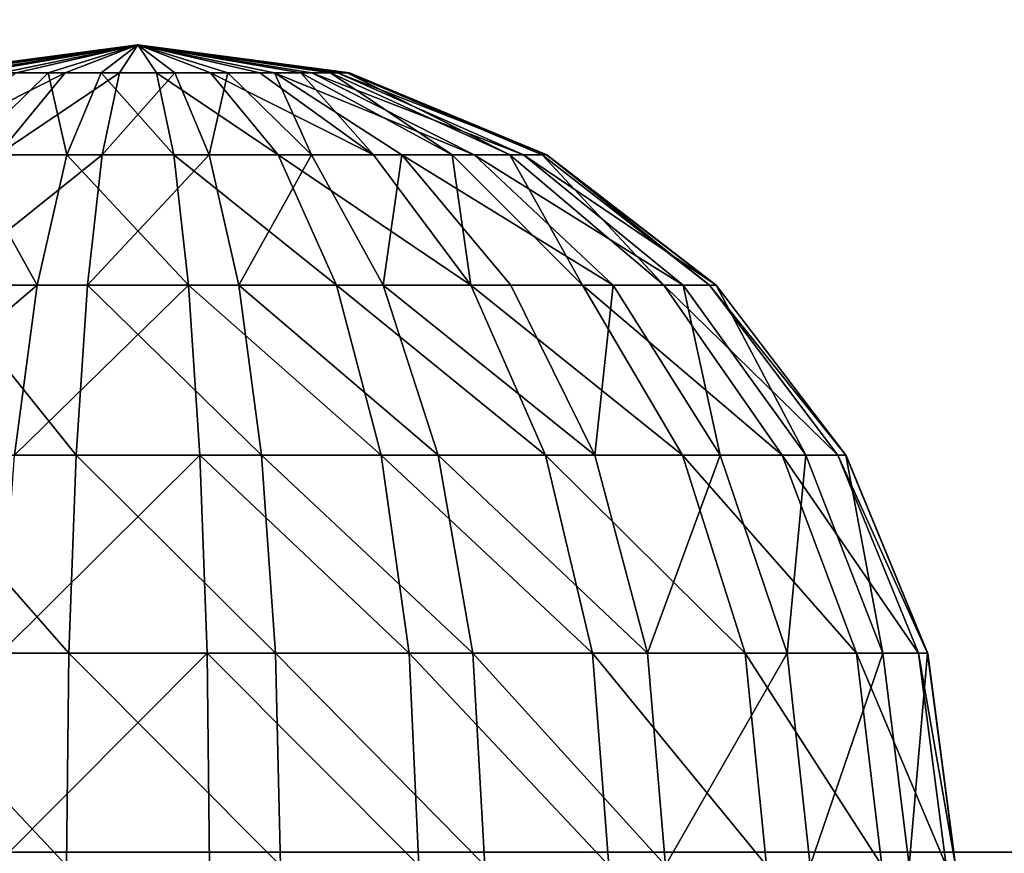
# Model space of a CAD drawing. Units: inches. Extents: x -134 to 426, y -208 to 254.
# Drawn here: x 210 to 212, y 86 to 88 of the extents above; entities that cross this region are included whole.
import ezdxf

# ---------------------------------------------------------------- set-up
doc = ezdxf.new("R2010")
doc.units = ezdxf.units.IN
doc.header["$MEASUREMENT"] = 0
doc.layers.get('0').update_dxf_attribs({"true_color": 0xffffff})
for name, color, linetype, true_color in [('element', 7, 'Continuous', 0xcc6600), ('foundations', 7, 'Continuous', 0x9fa3a3), ('kapsle', 7, 'Continuous', 0xffffff)]:
    doc.layers.add(name, color=color, linetype=linetype, true_color=true_color)
doc.layers.add('strefa', color=40, linetype='Continuous')

# ---------------------------------------------------------------- blocks, each defined once
blk = doc.blocks.new('Group_4')
at = {"color": 18, "true_color": 0x000000}
mesh = blk.add_polyface(dxfattribs=at)
corners = [(1.4824, 5.7165, 2), (1.5, 5.7165, 1.866), (2, 5.7846, 2)]
mesh.append_faces([[corners[k] for k in face] for face in [(0, 1, 2)]], dxfattribs={"color": 18})
mesh = blk.add_polyface(dxfattribs=at)
corners = [(1.5, 5.7165, 2.134), (1.4824, 5.7165, 2), (2, 5.7846, 2)]
mesh.append_faces([[corners[k] for k in face] for face in [(0, 1, 2)]], dxfattribs={"color": 18})
mesh = blk.add_polyface(dxfattribs=at)
corners = [(2, 5.7846, 2), (1.5, 5.7165, 1.866), (1.5517, 5.7165, 1.7412)]
mesh.append_faces([[corners[k] for k in face] for face in [(0, 1, 2)]], dxfattribs={"color": 18})
mesh = blk.add_polyface(dxfattribs=at)
corners = [(1.5517, 5.7165, 2.2588), (1.5, 5.7165, 2.134), (2, 5.7846, 2)]
mesh.append_faces([[corners[k] for k in face] for face in [(0, 1, 2)]], dxfattribs={"color": 18})
mesh = blk.add_polyface(dxfattribs=at)
corners = [(2, 5.7846, 2), (1.5517, 5.7165, 1.7412), (1.634, 5.7165, 1.634)]
mesh.append_faces([[corners[k] for k in face] for face in [(0, 1, 2)]], dxfattribs={"color": 18})
mesh = blk.add_polyface(dxfattribs=at)
corners = [(1.634, 5.7165, 2.366), (1.5517, 5.7165, 2.2588), (2, 5.7846, 2)]
mesh.append_faces([[corners[k] for k in face] for face in [(0, 1, 2)]], dxfattribs={"color": 18})
mesh = blk.add_polyface(dxfattribs=at)
corners = [(2, 5.7846, 2), (1.634, 5.7165, 1.634), (1.7412, 5.7165, 1.5517)]
mesh.append_faces([[corners[k] for k in face] for face in [(0, 1, 2)]], dxfattribs={"color": 18})
mesh = blk.add_polyface(dxfattribs=at)
corners = [(1.7412, 5.7165, 2.4483), (1.634, 5.7165, 2.366), (2, 5.7846, 2)]
mesh.append_faces([[corners[k] for k in face] for face in [(0, 1, 2)]], dxfattribs={"color": 18})
mesh = blk.add_polyface(dxfattribs=at)
corners = [(2, 5.7846, 2), (1.7412, 5.7165, 1.5517), (1.866, 5.7165, 1.5)]
mesh.append_faces([[corners[k] for k in face] for face in [(0, 1, 2)]], dxfattribs={"color": 18})
mesh = blk.add_polyface(dxfattribs=at)
corners = [(1.866, 5.7165, 2.5), (1.7412, 5.7165, 2.4483), (2, 5.7846, 2)]
mesh.append_faces([[corners[k] for k in face] for face in [(0, 1, 2)]], dxfattribs={"color": 18})
mesh = blk.add_polyface(dxfattribs=at)
corners = [(2, 5.7846, 2), (1.866, 5.7165, 1.5), (2, 5.7165, 1.4824)]
mesh.append_faces([[corners[k] for k in face] for face in [(0, 1, 2)]], dxfattribs={"color": 18})
mesh = blk.add_polyface(dxfattribs=at)
corners = [(2, 5.7165, 2.5176), (1.866, 5.7165, 2.5), (2, 5.7846, 2)]
mesh.append_faces([[corners[k] for k in face] for face in [(0, 1, 2)]], dxfattribs={"color": 18})
mesh = blk.add_polyface(dxfattribs=at)
corners = [(2, 5.7846, 2), (2, 5.7165, 1.4824), (2.134, 5.7165, 1.5)]
mesh.append_faces([[corners[k] for k in face] for face in [(0, 1, 2)]], dxfattribs={"color": 18})
mesh = blk.add_polyface(dxfattribs=at)
corners = [(2.134, 5.7165, 2.5), (2, 5.7846, 2), (2.2588, 5.7165, 2.4483)]
mesh.append_faces([[corners[k] for k in face] for face in [(0, 1, 2)]], dxfattribs={"color": 18})
mesh = blk.add_polyface(dxfattribs=at)
corners = [(2.2588, 5.7165, 2.4483), (2, 5.7846, 2), (2.366, 5.7165, 2.366)]
mesh.append_faces([[corners[k] for k in face] for face in [(0, 1, 2)]], dxfattribs={"color": 18})
mesh = blk.add_polyface(dxfattribs=at)
corners = [(2.5, 5.7165, 2.134), (2, 5.7846, 2), (2.5176, 5.7165, 2)]
mesh.append_faces([[corners[k] for k in face] for face in [(0, 1, 2)]], dxfattribs={"color": 18})
mesh = blk.add_polyface(dxfattribs=at)
corners = [(2.366, 5.7165, 2.366), (2, 5.7846, 2), (2.4483, 5.7165, 2.2588)]
mesh.append_faces([[corners[k] for k in face] for face in [(0, 1, 2)]], dxfattribs={"color": 18})
mesh = blk.add_polyface(dxfattribs=at)
corners = [(2, 5.7165, 2.5176), (2, 5.7846, 2), (2.134, 5.7165, 2.5)]
mesh.append_faces([[corners[k] for k in face] for face in [(0, 1, 2)]], dxfattribs={"color": 18})
mesh = blk.add_polyface(dxfattribs=at)
corners = [(2, 5.7846, 2), (2.2588, 5.7165, 1.5517), (2.366, 5.7165, 1.634)]
mesh.append_faces([[corners[k] for k in face] for face in [(0, 1, 2)]], dxfattribs={"color": 18})
mesh = blk.add_polyface(dxfattribs=at)
corners = [(2, 5.7846, 2), (2.134, 5.7165, 1.5), (2.2588, 5.7165, 1.5517)]
mesh.append_faces([[corners[k] for k in face] for face in [(0, 1, 2)]], dxfattribs={"color": 18})
mesh = blk.add_polyface(dxfattribs=at)
corners = [(2, 5.7846, 2), (2.5, 5.7165, 1.866), (2.5176, 5.7165, 2)]
mesh.append_faces([[corners[k] for k in face] for face in [(0, 1, 2)]], dxfattribs={"color": 18})
mesh = blk.add_polyface(dxfattribs=at)
corners = [(2.4483, 5.7165, 2.2588), (2, 5.7846, 2), (2.5, 5.7165, 2.134)]
mesh.append_faces([[corners[k] for k in face] for face in [(0, 1, 2)]], dxfattribs={"color": 18})
mesh = blk.add_polyface(dxfattribs=at)
corners = [(2, 5.7846, 2), (2.4483, 5.7165, 1.7412), (2.5, 5.7165, 1.866)]
mesh.append_faces([[corners[k] for k in face] for face in [(0, 1, 2)]], dxfattribs={"color": 18})
mesh = blk.add_polyface(dxfattribs=at)
corners = [(2, 5.7846, 2), (2.366, 5.7165, 1.634), (2.4483, 5.7165, 1.7412)]
mesh.append_faces([[corners[k] for k in face] for face in [(0, 1, 2)]], dxfattribs={"color": 18})
mesh = blk.add_polyface(dxfattribs=at)
corners = [(1.5517, 5.7165, 1.7412), (1.0341, 5.5167, 1.7412), (1.134, 5.5167, 1.5), (1.5, 5.7165, 1.866)]
mesh.append_faces([[corners[k] for k in face] for face in [(0, 1, 2), (1, 0, 3)]], dxfattribs={"vtx0": -1, "color": 18})
mesh = blk.add_polyface(dxfattribs=at)
corners = [(1.634, 5.7165, 1.634), (1.134, 5.5167, 1.5), (1.2929, 5.5167, 1.2929), (1.5517, 5.7165, 1.7412)]
mesh.append_faces([[corners[k] for k in face] for face in [(0, 1, 2), (1, 0, 3)]], dxfattribs={"vtx0": -1, "color": 18})
mesh = blk.add_polyface(dxfattribs=at)
corners = [(1.7412, 5.7165, 1.5517), (1.2929, 5.5167, 1.2929), (1.5, 5.5167, 1.134), (1.634, 5.7165, 1.634)]
mesh.append_faces([[corners[k] for k in face] for face in [(0, 1, 2), (1, 0, 3)]], dxfattribs={"vtx0": -1, "color": 18})
mesh = blk.add_polyface(dxfattribs=at)
corners = [(1.866, 5.7165, 1.5), (1.5, 5.5167, 1.134), (1.7412, 5.5167, 1.0341), (1.7412, 5.7165, 1.5517)]
mesh.append_faces([[corners[k] for k in face] for face in [(0, 1, 2), (1, 0, 3)]], dxfattribs={"vtx0": -1, "color": 18})
mesh = blk.add_polyface(dxfattribs=at)
corners = [(2, 5.7165, 1.4824), (1.7412, 5.5167, 1.0341), (2, 5.5167, 1), (1.866, 5.7165, 1.5)]
mesh.append_faces([[corners[k] for k in face] for face in [(0, 1, 2), (1, 0, 3)]], dxfattribs={"vtx0": -1, "color": 18})
mesh = blk.add_polyface(dxfattribs=at)
corners = [(2.2588, 5.5167, 1.0341), (2, 5.7165, 1.4824), (2, 5.5167, 1), (2.134, 5.7165, 1.5)]
mesh.append_faces([[corners[k] for k in face] for face in [(0, 1, 2), (1, 0, 3)]], dxfattribs={"vtx0": -1, "color": 18})
mesh = blk.add_polyface(dxfattribs=at)
corners = [(2.2588, 5.5167, 2.9659), (2, 5.7165, 2.5176), (2.134, 5.7165, 2.5), (2, 5.5167, 3)]
mesh.append_faces([[corners[k] for k in face] for face in [(0, 1, 2), (1, 0, 3)]], dxfattribs={"vtx0": -1, "color": 18})
mesh = blk.add_polyface(dxfattribs=at)
corners = [(2.5, 5.5167, 2.866), (2.134, 5.7165, 2.5), (2.2588, 5.7165, 2.4483), (2.2588, 5.5167, 2.9659)]
mesh.append_faces([[corners[k] for k in face] for face in [(0, 1, 2), (1, 0, 3)]], dxfattribs={"vtx0": -1, "color": 18})
mesh = blk.add_polyface(dxfattribs=at)
corners = [(2.5, 5.5167, 1.134), (2.134, 5.7165, 1.5), (2.2588, 5.5167, 1.0341), (2.2588, 5.7165, 1.5517)]
mesh.append_faces([[corners[k] for k in face] for face in [(0, 1, 2), (1, 0, 3)]], dxfattribs={"vtx0": -1, "color": 18})
mesh = blk.add_polyface(dxfattribs=at)
corners = [(2.7071, 5.5167, 2.7071), (2.2588, 5.7165, 2.4483), (2.366, 5.7165, 2.366), (2.5, 5.5167, 2.866)]
mesh.append_faces([[corners[k] for k in face] for face in [(0, 1, 2), (1, 0, 3)]], dxfattribs={"vtx0": -1, "color": 18})
mesh = blk.add_polyface(dxfattribs=at)
corners = [(2.7071, 5.5167, 1.2929), (2.2588, 5.7165, 1.5517), (2.5, 5.5167, 1.134), (2.366, 5.7165, 1.634)]
mesh.append_faces([[corners[k] for k in face] for face in [(0, 1, 2), (1, 0, 3)]], dxfattribs={"vtx0": -1, "color": 18})
mesh = blk.add_polyface(dxfattribs=at)
corners = [(2.866, 5.5167, 2.5), (2.366, 5.7165, 2.366), (2.4483, 5.7165, 2.2588), (2.7071, 5.5167, 2.7071)]
mesh.append_faces([[corners[k] for k in face] for face in [(0, 1, 2), (1, 0, 3)]], dxfattribs={"vtx0": -1, "color": 18})
mesh = blk.add_polyface(dxfattribs=at)
corners = [(2.866, 5.5167, 1.5), (2.366, 5.7165, 1.634), (2.7071, 5.5167, 1.2929), (2.4483, 5.7165, 1.7412)]
mesh.append_faces([[corners[k] for k in face] for face in [(0, 1, 2), (1, 0, 3)]], dxfattribs={"vtx0": -1, "color": 18})
mesh = blk.add_polyface(dxfattribs=at)
corners = [(2.9659, 5.5167, 1.7412), (2.4483, 5.7165, 1.7412), (2.866, 5.5167, 1.5), (2.5, 5.7165, 1.866)]
mesh.append_faces([[corners[k] for k in face] for face in [(0, 1, 2), (1, 0, 3)]], dxfattribs={"vtx0": -1, "color": 18})
mesh = blk.add_polyface(dxfattribs=at)
corners = [(2.9659, 5.5167, 2.2588), (2.4483, 5.7165, 2.2588), (2.5, 5.7165, 2.134), (2.866, 5.5167, 2.5)]
mesh.append_faces([[corners[k] for k in face] for face in [(0, 1, 2), (1, 0, 3)]], dxfattribs={"vtx0": -1, "color": 18})
mesh = blk.add_polyface(dxfattribs=at)
corners = [(2.9659, 5.5167, 2.2588), (2.5176, 5.7165, 2), (3, 5.5167, 2), (2.5, 5.7165, 2.134)]
mesh.append_faces([[corners[k] for k in face] for face in [(0, 1, 2), (1, 0, 3)]], dxfattribs={"vtx0": -1, "color": 18})
mesh = blk.add_polyface(dxfattribs=at)
corners = [(3, 5.5167, 2), (2.5, 5.7165, 1.866), (2.9659, 5.5167, 1.7412), (2.5176, 5.7165, 2)]
mesh.append_faces([[corners[k] for k in face] for face in [(0, 1, 2), (1, 0, 3)]], dxfattribs={"vtx0": -1, "color": 18})
mesh = blk.add_polyface(dxfattribs=at)
corners = [(1.2929, 5.5167, 1.2929), (0.7753, 5.1988, 1.2929), (1, 5.1988, 1), (1.134, 5.5167, 1.5)]
mesh.append_faces([[corners[k] for k in face] for face in [(0, 1, 2), (1, 0, 3)]], dxfattribs={"vtx0": -1, "color": 18})
mesh = blk.add_polyface(dxfattribs=at)
corners = [(1.5, 5.5167, 1.134), (1, 5.1988, 1), (1.2929, 5.1988, 0.7753), (1.2929, 5.5167, 1.2929)]
mesh.append_faces([[corners[k] for k in face] for face in [(0, 1, 2), (1, 0, 3)]], dxfattribs={"vtx0": -1, "color": 18})
mesh = blk.add_polyface(dxfattribs=at)
corners = [(1.7412, 5.5167, 1.0341), (1.2929, 5.1988, 0.7753), (1.634, 5.1988, 0.634), (1.5, 5.5167, 1.134)]
mesh.append_faces([[corners[k] for k in face] for face in [(0, 1, 2), (1, 0, 3)]], dxfattribs={"vtx0": -1, "color": 18})
mesh = blk.add_polyface(dxfattribs=at)
corners = [(2, 5.5167, 1), (1.634, 5.1988, 0.634), (2, 5.1988, 0.5858), (1.7412, 5.5167, 1.0341)]
mesh.append_faces([[corners[k] for k in face] for face in [(0, 1, 2), (1, 0, 3)]], dxfattribs={"vtx0": -1, "color": 18})
mesh = blk.add_polyface(dxfattribs=at)
corners = [(2.366, 5.1988, 0.634), (2, 5.5167, 1), (2, 5.1988, 0.5858), (2.2588, 5.5167, 1.0341)]
mesh.append_faces([[corners[k] for k in face] for face in [(0, 1, 2), (1, 0, 3)]], dxfattribs={"vtx0": -1, "color": 18})
mesh = blk.add_polyface(dxfattribs=at)
corners = [(2.7071, 5.1988, 3.2247), (2.2588, 5.5167, 2.9659), (2.5, 5.5167, 2.866), (2.366, 5.1988, 3.366)]
mesh.append_faces([[corners[k] for k in face] for face in [(0, 1, 2), (1, 0, 3)]], dxfattribs={"vtx0": -1, "color": 18})
mesh = blk.add_polyface(dxfattribs=at)
corners = [(2.7071, 5.1988, 0.7753), (2.2588, 5.5167, 1.0341), (2.366, 5.1988, 0.634), (2.5, 5.5167, 1.134)]
mesh.append_faces([[corners[k] for k in face] for face in [(0, 1, 2), (1, 0, 3)]], dxfattribs={"vtx0": -1, "color": 18})
mesh = blk.add_polyface(dxfattribs=at)
corners = [(3, 5.1988, 3), (2.5, 5.5167, 2.866), (2.7071, 5.5167, 2.7071), (2.7071, 5.1988, 3.2247)]
mesh.append_faces([[corners[k] for k in face] for face in [(0, 1, 2), (1, 0, 3)]], dxfattribs={"vtx0": -1, "color": 18})
mesh = blk.add_polyface(dxfattribs=at)
corners = [(3, 5.1988, 1), (2.5, 5.5167, 1.134), (2.7071, 5.1988, 0.7753), (2.7071, 5.5167, 1.2929)]
mesh.append_faces([[corners[k] for k in face] for face in [(0, 1, 2), (1, 0, 3)]], dxfattribs={"vtx0": -1, "color": 18})
mesh = blk.add_polyface(dxfattribs=at)
corners = [(3.2247, 5.1988, 2.7071), (2.7071, 5.5167, 2.7071), (2.866, 5.5167, 2.5), (3, 5.1988, 3)]
mesh.append_faces([[corners[k] for k in face] for face in [(0, 1, 2), (1, 0, 3)]], dxfattribs={"vtx0": -1, "color": 18})
mesh = blk.add_polyface(dxfattribs=at)
corners = [(3.2247, 5.1988, 1.2929), (2.7071, 5.5167, 1.2929), (3, 5.1988, 1), (2.866, 5.5167, 1.5)]
mesh.append_faces([[corners[k] for k in face] for face in [(0, 1, 2), (1, 0, 3)]], dxfattribs={"vtx0": -1, "color": 18})
mesh = blk.add_polyface(dxfattribs=at)
corners = [(3.366, 5.1988, 2.366), (2.866, 5.5167, 2.5), (2.9659, 5.5167, 2.2588), (3.2247, 5.1988, 2.7071)]
mesh.append_faces([[corners[k] for k in face] for face in [(0, 1, 2), (1, 0, 3)]], dxfattribs={"vtx0": -1, "color": 18})
mesh = blk.add_polyface(dxfattribs=at)
corners = [(3.366, 5.1988, 1.634), (2.866, 5.5167, 1.5), (3.2247, 5.1988, 1.2929), (2.9659, 5.5167, 1.7412)]
mesh.append_faces([[corners[k] for k in face] for face in [(0, 1, 2), (1, 0, 3)]], dxfattribs={"vtx0": -1, "color": 18})
mesh = blk.add_polyface(dxfattribs=at)
corners = [(3.366, 5.1988, 2.366), (3, 5.5167, 2), (3.4142, 5.1988, 2), (2.9659, 5.5167, 2.2588)]
mesh.append_faces([[corners[k] for k in face] for face in [(0, 1, 2), (1, 0, 3)]], dxfattribs={"vtx0": -1, "color": 18})
mesh = blk.add_polyface(dxfattribs=at)
corners = [(3.4142, 5.1988, 2), (2.9659, 5.5167, 1.7412), (3.366, 5.1988, 1.634), (3, 5.5167, 2)]
mesh.append_faces([[corners[k] for k in face] for face in [(0, 1, 2), (1, 0, 3)]], dxfattribs={"vtx0": -1, "color": 18})
mesh = blk.add_polyface(dxfattribs=at)
corners = [(0.7753, 4.7846, 0.7753), (0.7753, 5.1988, 1.2929), (0.5, 4.7846, 1.134), (1, 5.1988, 1)]
mesh.append_faces([[corners[k] for k in face] for face in [(0, 1, 2), (1, 0, 3)]], dxfattribs={"vtx0": -1, "color": 18})
mesh = blk.add_polyface(dxfattribs=at)
corners = [(1.134, 4.7846, 0.5), (1, 5.1988, 1), (0.7753, 4.7846, 0.7753), (1.2929, 5.1988, 0.7753)]
mesh.append_faces([[corners[k] for k in face] for face in [(0, 1, 2), (1, 0, 3)]], dxfattribs={"vtx0": -1, "color": 18})
mesh = blk.add_polyface(dxfattribs=at)
corners = [(1.5517, 4.7846, 0.327), (1.2929, 5.1988, 0.7753), (1.134, 4.7846, 0.5), (1.634, 5.1988, 0.634)]
mesh.append_faces([[corners[k] for k in face] for face in [(0, 1, 2), (1, 0, 3)]], dxfattribs={"vtx0": -1, "color": 18})
mesh = blk.add_polyface(dxfattribs=at)
corners = [(2, 4.7846, 0.2679), (1.634, 5.1988, 0.634), (1.5517, 4.7846, 0.327), (2, 5.1988, 0.5858)]
mesh.append_faces([[corners[k] for k in face] for face in [(0, 1, 2), (1, 0, 3)]], dxfattribs={"vtx0": -1, "color": 18})
mesh = blk.add_polyface(dxfattribs=at)
corners = [(2, 4.7846, 0.2679), (2.366, 5.1988, 0.634), (2, 5.1988, 0.5858), (2.4483, 4.7846, 0.327)]
mesh.append_faces([[corners[k] for k in face] for face in [(0, 1, 2), (1, 0, 3)]], dxfattribs={"vtx0": -1, "color": 18})
mesh = blk.add_polyface(dxfattribs=at)
corners = [(2.4483, 4.7846, 0.327), (2.7071, 5.1988, 0.7753), (2.366, 5.1988, 0.634), (2.866, 4.7846, 0.5)]
mesh.append_faces([[corners[k] for k in face] for face in [(0, 1, 2), (1, 0, 3)]], dxfattribs={"vtx0": -1, "color": 18})
mesh = blk.add_polyface(dxfattribs=at)
corners = [(2.7071, 5.1988, 3.2247), (2.4483, 4.7846, 3.673), (2.366, 5.1988, 3.366), (2.866, 4.7846, 3.5)]
mesh.append_faces([[corners[k] for k in face] for face in [(0, 1, 2), (1, 0, 3)]], dxfattribs={"vtx0": -1, "color": 18})
mesh = blk.add_polyface(dxfattribs=at)
corners = [(3, 5.1988, 3), (2.866, 4.7846, 3.5), (2.7071, 5.1988, 3.2247), (3.2247, 4.7846, 3.2247)]
mesh.append_faces([[corners[k] for k in face] for face in [(0, 1, 2), (1, 0, 3)]], dxfattribs={"vtx0": -1, "color": 18})
mesh = blk.add_polyface(dxfattribs=at)
corners = [(2.866, 4.7846, 0.5), (3, 5.1988, 1), (2.7071, 5.1988, 0.7753), (3.2247, 4.7846, 0.7753)]
mesh.append_faces([[corners[k] for k in face] for face in [(0, 1, 2), (1, 0, 3)]], dxfattribs={"vtx0": -1, "color": 18})
mesh = blk.add_polyface(dxfattribs=at)
corners = [(3, 5.1988, 3), (3.5, 4.7846, 2.866), (3.2247, 4.7846, 3.2247), (3.2247, 5.1988, 2.7071)]
mesh.append_faces([[corners[k] for k in face] for face in [(0, 1, 2), (1, 0, 3)]], dxfattribs={"vtx0": -1, "color": 18})
mesh = blk.add_polyface(dxfattribs=at)
corners = [(3.2247, 5.1988, 1.2929), (3.2247, 4.7846, 0.7753), (3.5, 4.7846, 1.134), (3, 5.1988, 1)]
mesh.append_faces([[corners[k] for k in face] for face in [(0, 1, 2), (1, 0, 3)]], dxfattribs={"vtx0": -1, "color": 18})
mesh = blk.add_polyface(dxfattribs=at)
corners = [(3.2247, 5.1988, 2.7071), (3.673, 4.7846, 2.4483), (3.5, 4.7846, 2.866), (3.366, 5.1988, 2.366)]
mesh.append_faces([[corners[k] for k in face] for face in [(0, 1, 2), (1, 0, 3)]], dxfattribs={"vtx0": -1, "color": 18})
mesh = blk.add_polyface(dxfattribs=at)
corners = [(3.366, 5.1988, 1.634), (3.5, 4.7846, 1.134), (3.673, 4.7846, 1.5517), (3.2247, 5.1988, 1.2929)]
mesh.append_faces([[corners[k] for k in face] for face in [(0, 1, 2), (1, 0, 3)]], dxfattribs={"vtx0": -1, "color": 18})
mesh = blk.add_polyface(dxfattribs=at)
corners = [(3.366, 5.1988, 2.366), (3.7321, 4.7846, 2), (3.673, 4.7846, 2.4483), (3.4142, 5.1988, 2)]
mesh.append_faces([[corners[k] for k in face] for face in [(0, 1, 2), (1, 0, 3)]], dxfattribs={"vtx0": -1, "color": 18})
mesh = blk.add_polyface(dxfattribs=at)
corners = [(3.4142, 5.1988, 2), (3.673, 4.7846, 1.5517), (3.7321, 4.7846, 2), (3.366, 5.1988, 1.634)]
mesh.append_faces([[corners[k] for k in face] for face in [(0, 1, 2), (1, 0, 3)]], dxfattribs={"vtx0": -1, "color": 18})
mesh = blk.add_polyface(dxfattribs=at)
corners = [(0.634, 4.3022, 0.634), (0.5, 4.7846, 1.134), (0.327, 4.3022, 1.0341), (0.7753, 4.7846, 0.7753)]
mesh.append_faces([[corners[k] for k in face] for face in [(0, 1, 2), (1, 0, 3)]], dxfattribs={"vtx0": -1, "color": 18})
mesh = blk.add_polyface(dxfattribs=at)
corners = [(1.0341, 4.3022, 0.327), (0.7753, 4.7846, 0.7753), (0.634, 4.3022, 0.634), (1.134, 4.7846, 0.5)]
mesh.append_faces([[corners[k] for k in face] for face in [(0, 1, 2), (1, 0, 3)]], dxfattribs={"vtx0": -1, "color": 18})
mesh = blk.add_polyface(dxfattribs=at)
corners = [(1.5, 4.3022, 0.134), (1.134, 4.7846, 0.5), (1.0341, 4.3022, 0.327), (1.5517, 4.7846, 0.327)]
mesh.append_faces([[corners[k] for k in face] for face in [(0, 1, 2), (1, 0, 3)]], dxfattribs={"vtx0": -1, "color": 18})
mesh = blk.add_polyface(dxfattribs=at)
corners = [(2, 4.3022, 0.0681), (1.5517, 4.7846, 0.327), (1.5, 4.3022, 0.134), (2, 4.7846, 0.2679)]
mesh.append_faces([[corners[k] for k in face] for face in [(0, 1, 2), (1, 0, 3)]], dxfattribs={"vtx0": -1, "color": 18})
mesh = blk.add_polyface(dxfattribs=at)
corners = [(2, 4.3022, 0.0681), (2.4483, 4.7846, 0.327), (2, 4.7846, 0.2679), (2.5, 4.3022, 0.134)]
mesh.append_faces([[corners[k] for k in face] for face in [(0, 1, 2), (1, 0, 3)]], dxfattribs={"vtx0": -1, "color": 18})
mesh = blk.add_polyface(dxfattribs=at)
corners = [(2.5, 4.3022, 0.134), (2.866, 4.7846, 0.5), (2.4483, 4.7846, 0.327), (2.9659, 4.3022, 0.327)]
mesh.append_faces([[corners[k] for k in face] for face in [(0, 1, 2), (1, 0, 3)]], dxfattribs={"vtx0": -1, "color": 18})
mesh = blk.add_polyface(dxfattribs=at)
corners = [(3.2247, 4.7846, 3.2247), (2.9659, 4.3022, 3.673), (2.866, 4.7846, 3.5), (3.366, 4.3022, 3.366)]
mesh.append_faces([[corners[k] for k in face] for face in [(0, 1, 2), (1, 0, 3)]], dxfattribs={"vtx0": -1, "color": 18})
mesh = blk.add_polyface(dxfattribs=at)
corners = [(2.9659, 4.3022, 0.327), (3.2247, 4.7846, 0.7753), (2.866, 4.7846, 0.5), (3.366, 4.3022, 0.634)]
mesh.append_faces([[corners[k] for k in face] for face in [(0, 1, 2), (1, 0, 3)]], dxfattribs={"vtx0": -1, "color": 18})
mesh = blk.add_polyface(dxfattribs=at)
corners = [(3.2247, 4.7846, 3.2247), (3.673, 4.3022, 2.9659), (3.366, 4.3022, 3.366), (3.5, 4.7846, 2.866)]
mesh.append_faces([[corners[k] for k in face] for face in [(0, 1, 2), (1, 0, 3)]], dxfattribs={"vtx0": -1, "color": 18})
mesh = blk.add_polyface(dxfattribs=at)
corners = [(3.5, 4.7846, 1.134), (3.366, 4.3022, 0.634), (3.673, 4.3022, 1.0341), (3.2247, 4.7846, 0.7753)]
mesh.append_faces([[corners[k] for k in face] for face in [(0, 1, 2), (1, 0, 3)]], dxfattribs={"vtx0": -1, "color": 18})
mesh = blk.add_polyface(dxfattribs=at)
corners = [(3.5, 4.7846, 2.866), (3.866, 4.3022, 2.5), (3.673, 4.3022, 2.9659), (3.673, 4.7846, 2.4483)]
mesh.append_faces([[corners[k] for k in face] for face in [(0, 1, 2), (1, 0, 3)]], dxfattribs={"vtx0": -1, "color": 18})
mesh = blk.add_polyface(dxfattribs=at)
corners = [(3.673, 4.7846, 1.5517), (3.673, 4.3022, 1.0341), (3.866, 4.3022, 1.5), (3.5, 4.7846, 1.134)]
mesh.append_faces([[corners[k] for k in face] for face in [(0, 1, 2), (1, 0, 3)]], dxfattribs={"vtx0": -1, "color": 18})
mesh = blk.add_polyface(dxfattribs=at)
corners = [(3.7321, 4.7846, 2), (3.866, 4.3022, 1.5), (3.9319, 4.3022, 2), (3.673, 4.7846, 1.5517)]
mesh.append_faces([[corners[k] for k in face] for face in [(0, 1, 2), (1, 0, 3)]], dxfattribs={"vtx0": -1, "color": 18})
mesh = blk.add_polyface(dxfattribs=at)
corners = [(3.673, 4.7846, 2.4483), (3.9319, 4.3022, 2), (3.866, 4.3022, 2.5), (3.7321, 4.7846, 2)]
mesh.append_faces([[corners[k] for k in face] for face in [(0, 1, 2), (1, 0, 3)]], dxfattribs={"vtx0": -1, "color": 18})
mesh = blk.add_polyface(dxfattribs=at)
corners = [(0.5858, 3.7846, 0.5858), (0.327, 4.3022, 1.0341), (0.2679, 3.7846, 1), (0.634, 4.3022, 0.634)]
mesh.append_faces([[corners[k] for k in face] for face in [(0, 1, 2), (1, 0, 3)]], dxfattribs={"vtx0": -1, "color": 18})
mesh = blk.add_polyface(dxfattribs=at)
corners = [(1, 3.7846, 0.2679), (0.634, 4.3022, 0.634), (0.5858, 3.7846, 0.5858), (1.0341, 4.3022, 0.327)]
mesh.append_faces([[corners[k] for k in face] for face in [(0, 1, 2), (1, 0, 3)]], dxfattribs={"vtx0": -1, "color": 18})
mesh = blk.add_polyface(dxfattribs=at)
corners = [(1.4824, 3.7846, 0.0681), (1.0341, 4.3022, 0.327), (1, 3.7846, 0.2679), (1.5, 4.3022, 0.134)]
mesh.append_faces([[corners[k] for k in face] for face in [(0, 1, 2), (1, 0, 3)]], dxfattribs={"vtx0": -1, "color": 18})
mesh = blk.add_polyface(dxfattribs=at)
corners = [(2, 3.7846), (1.5, 4.3022, 0.134), (1.4824, 3.7846, 0.0681), (2, 4.3022, 0.0681)]
mesh.append_faces([[corners[k] for k in face] for face in [(0, 1, 2), (1, 0, 3)]], dxfattribs={"vtx0": -1, "color": 18})
mesh = blk.add_polyface(dxfattribs=at)
corners = [(2, 3.7846), (2.5, 4.3022, 0.134), (2, 4.3022, 0.0681), (2.5176, 3.7846, 0.0681)]
mesh.append_faces([[corners[k] for k in face] for face in [(0, 1, 2), (1, 0, 3)]], dxfattribs={"vtx0": -1, "color": 18})
mesh = blk.add_polyface(dxfattribs=at)
corners = [(2.5176, 3.7846, 0.0681), (2.9659, 4.3022, 0.327), (2.5, 4.3022, 0.134), (3, 3.7846, 0.2679)]
mesh.append_faces([[corners[k] for k in face] for face in [(0, 1, 2), (1, 0, 3)]], dxfattribs={"vtx0": -1, "color": 18})
mesh = blk.add_polyface(dxfattribs=at)
corners = [(3.366, 4.3022, 3.366), (3, 3.7846, 3.7321), (2.9659, 4.3022, 3.673), (3.4142, 3.7846, 3.4142)]
mesh.append_faces([[corners[k] for k in face] for face in [(0, 1, 2), (1, 0, 3)]], dxfattribs={"vtx0": -1, "color": 18})
mesh = blk.add_polyface(dxfattribs=at)
corners = [(3, 3.7846, 0.2679), (3.366, 4.3022, 0.634), (2.9659, 4.3022, 0.327), (3.4142, 3.7846, 0.5858)]
mesh.append_faces([[corners[k] for k in face] for face in [(0, 1, 2), (1, 0, 3)]], dxfattribs={"vtx0": -1, "color": 18})
mesh = blk.add_polyface(dxfattribs=at)
corners = [(3.366, 4.3022, 3.366), (3.7321, 3.7846, 3), (3.4142, 3.7846, 3.4142), (3.673, 4.3022, 2.9659)]
mesh.append_faces([[corners[k] for k in face] for face in [(0, 1, 2), (1, 0, 3)]], dxfattribs={"vtx0": -1, "color": 18})
mesh = blk.add_polyface(dxfattribs=at)
corners = [(3.673, 4.3022, 1.0341), (3.4142, 3.7846, 0.5858), (3.7321, 3.7846, 1), (3.366, 4.3022, 0.634)]
mesh.append_faces([[corners[k] for k in face] for face in [(0, 1, 2), (1, 0, 3)]], dxfattribs={"vtx0": -1, "color": 18})
mesh = blk.add_polyface(dxfattribs=at)
corners = [(3.673, 4.3022, 2.9659), (3.9319, 3.7846, 2.5176), (3.7321, 3.7846, 3), (3.866, 4.3022, 2.5)]
mesh.append_faces([[corners[k] for k in face] for face in [(0, 1, 2), (1, 0, 3)]], dxfattribs={"vtx0": -1, "color": 18})
mesh = blk.add_polyface(dxfattribs=at)
corners = [(3.866, 4.3022, 1.5), (3.7321, 3.7846, 1), (3.9319, 3.7846, 1.4824), (3.673, 4.3022, 1.0341)]
mesh.append_faces([[corners[k] for k in face] for face in [(0, 1, 2), (1, 0, 3)]], dxfattribs={"vtx0": -1, "color": 18})
mesh = blk.add_polyface(dxfattribs=at)
corners = [(3.9319, 4.3022, 2), (3.9319, 3.7846, 1.4824), (4, 3.7846, 2), (3.866, 4.3022, 1.5)]
mesh.append_faces([[corners[k] for k in face] for face in [(0, 1, 2), (1, 0, 3)]], dxfattribs={"vtx0": -1, "color": 18})
mesh = blk.add_polyface(dxfattribs=at)
corners = [(3.866, 4.3022, 2.5), (4, 3.7846, 2), (3.9319, 3.7846, 2.5176), (3.9319, 4.3022, 2)]
mesh.append_faces([[corners[k] for k in face] for face in [(0, 1, 2), (1, 0, 3)]], dxfattribs={"vtx0": -1, "color": 18})
blk = doc.blocks.new('Group_21')
blk.add_blockref('Group_4', (0, 0.0056))
blk = doc.blocks.new('Group_15')
mesh = blk.add_polyface()
corners = [(40, 80.7926), (0, 5.5465), (0, 80.7926), (40, 5.5465)]
mesh.append_faces([[corners[k] for k in face] for face in [(0, 1, 2), (1, 0, 3)]], dxfattribs={"vtx0": -1})
mesh = blk.add_polyface()
corners = [(28.3021, 17.2444, 35), (11.6979, 69.0947, 35), (11.6979, 17.2444, 35), (28.3021, 69.0947, 35)]
mesh.append_faces([[corners[k] for k in face] for face in [(0, 1, 2), (1, 0, 3)]], dxfattribs={"vtx0": -1})
mesh = blk.add_polyface()
corners = [(40, 5.5465, 23.6916), (11.6979, 17.2444, 35), (0, 5.5465, 23.6916), (28.3021, 17.2444, 35)]
mesh.append_faces([[corners[k] for k in face] for face in [(0, 1, 2), (1, 0, 3)]], dxfattribs={"vtx0": -1})
blk = doc.blocks.new('Group_23')
at = {"layer": 'foundations', "color": 251, "true_color": 0x565656}
blk.add_blockref('Group_15', (0, -5.5465), dxfattribs=at)
at = {"layer": 'kapsle', "extrusion": (-0.642788, 1.78038e-13, 0.766044), "zscale": -1, "rotation": 270.000000000019}
blk.add_blockref('Group_21', (-15.5202, 75.6834, 58.4245), dxfattribs=at)
blk = doc.blocks.new('zje_d_lania_90cm')
at = {"layer": 'element', "rotation": 179.9999999999752}
blk.add_blockref('Group_23', (138.9441, 75.2461), dxfattribs=at)
blk = doc.blocks.new('0200')
for p, q in [((92.0662, 61.8555), (92.5819, 61.7873)), ((92.5819, 61.7873), (93.0624, 61.5875)), ((93.0624, 61.5875), (93.4751, 61.2697)), ((93.4751, 61.2697), (93.7917, 60.8555)), ((93.7917, 60.8555), (93.9907, 60.3731)), ((93.9907, 60.3731), (94.0551, 59.8826))]:
    blk.add_line(p, q)

msp = doc.modelspace()

# ---------------------------------------------------------------- block references
at = {"layer": 'kapsle'}
msp.add_blockref('zje_d_lania_90cm', (91.3872, 22.6056, -75.2038), dxfattribs=at)
at = {"layer": 'strefa'}
msp.add_blockref('0200', (118.0899, 26.2654), dxfattribs=at)

doc.saveas('drawing.dxf')
